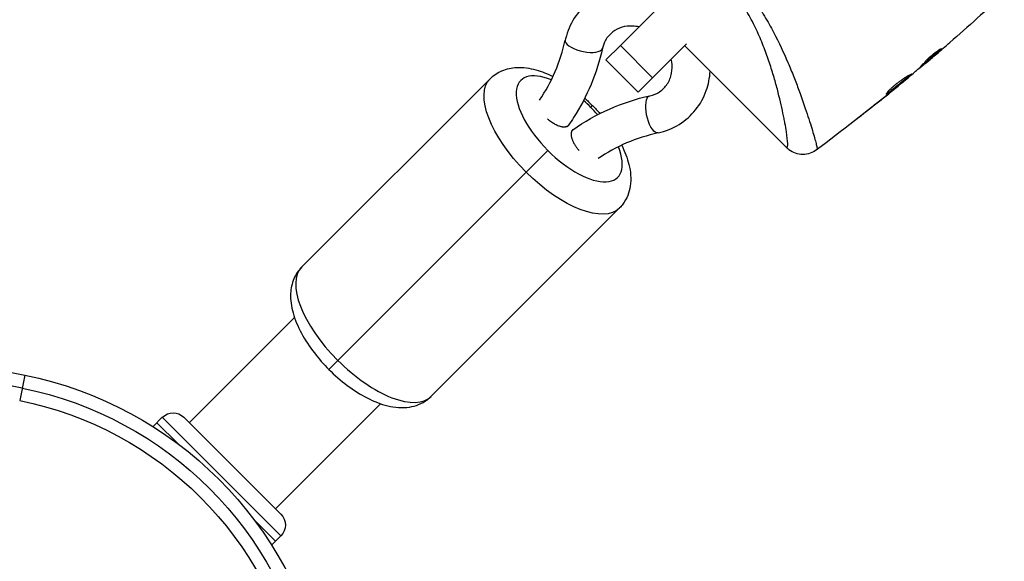
# Model space of a CAD drawing. Units: millimetres. Extents: x -4296 to 3097, y -3531 to 2722.
# Drawn here: x -1683 to -1553, y -137 to -66 of the extents above; entities that cross this region are included whole.
import ezdxf

# ---------------------------------------------------------------- set-up
doc = ezdxf.new("R2010")
doc.units = ezdxf.units.MM
doc.header["$LTSCALE"] = 20
doc.layers.add('2d', color=230, linetype='Continuous')

msp = doc.modelspace()

# ---------------------------------------------------------------- linework, layer by layer
at = {"layer": '2d'}
for p, q in [((-1603.75, -69.33), (-1599.31, -64.89)), ((-1605.64, -71.22), (-1603.75, -69.33)), ((-1603.75, -69.33), (-1599.51, -73.57)), ((-1595.07, -69.13), (-1601.4, -75.46)), ((-1595.3, -69.37), (-1581.92, -82.75)), ((-1562.48, -70.58), (-1562.48, -70.58)), ((-1561.76, -69.8), (-1561.7, -69.86)), ((-1605.64, -71.22), (-1601.4, -75.46)), ((-1564.55, -72.3), (-1564.52, -72.33)), ((-1563.91, -71.7), (-1563.84, -71.77)), ((-1563.79, -71.6), (-1563.72, -71.67)), ((-1564.67, -72.41), (-1564.66, -72.42)), ((-1620.83, -73.68), (-1645.54, -98.39)), ((-1567.18, -74.53), (-1567.17, -74.54)), ((-1568.84, -75.89), (-1568.83, -75.9)), ((-1568.04, -75.24), (-1568.03, -75.25)), ((-1607.4, -77.22), (-1607.62, -77.44)), ((-1572.05, -78.42), (-1572.03, -78.44)), ((-1610.61, -79.86), (-1610.73, -79.98)), ((-1610.03, -80.43), (-1610.16, -80.56)), ((-1613.27, -83.09), (-1642, -111.83)), ((-1603.86, -90.65), (-1628.57, -115.36)), ((-1646.51, -105.02), (-1660.31, -118.82)), ((-1681.89, -112.58), (-1682.56, -115.91)), ((-1649, -130.13), (-1635.2, -116.33)), ((-1665.07, -119.33), (-1663.85, -118.11)), ((-1664.55, -118.82), (-1661.76, -121.61)), ((-1648.29, -133.67), (-1663.85, -118.11)), ((-1648.29, -130.84), (-1661.02, -118.11)), ((-1651.79, -131.58), (-1649, -134.37)), ((-1649.51, -134.89), (-1648.29, -133.67))]:
    msp.add_line(p, q, dxfattribs=at)
at = {"layer": '2d', "extrusion": (0, 0, -1)}
for centre, radius, start, end in [((1912.72, -1257.36), 1167.82, 78.59991, 101.40009), ((1691.78, -161.6), 50, 101.4001, 168.5999), ((1691.78, -161.6), 48.27, 101.4001, 168.5999), ((1691.78, -161.6), 46.61, 101.4001, 168.5999), ((1662.43, -119.53), 2, 45, 135), ((1649.7, -132.25), 2, 135, 225)]:
    msp.add_arc(centre, radius, start, end, dxfattribs=at)
at = {"layer": '2d'}
msp.add_arc((-1912.72, -1257.36), 1166.08, 78.59991, 101.40009, dxfattribs=at)
for centre, major_axis, ratio, start_param, end_param in [((-1608.54, -69.15), (-2.44, 0.54), 0.385347, 0, 2.900361), ((-1608.54, -69.15), (-2.44, 0.54), 0.385347, 2.900361, 3.141593), ((-1610.45, -80.27), (-6.36, 6.36), 0.443948, -0.808281, 1.570796), ((-1610.45, -80.27), (-6.36, 6.36), 0.443948, -1.570796, -1.424573), ((-1610.45, -80.27), (-6.36, 6.36), 0.443948, 4.566372, 4.712389), ((-1610.45, -80.27), (-6.36, 6.36), 0.443948, 1.570796, 3.948137), ((-1637.06, -106.88), (-8.49, 8.49), 0.443948, 0, 1.570796), ((-1637.06, -106.88), (-8.49, 8.49), 0.443948, 1.570796, 3.141593)]:
    msp.add_ellipse(centre, major_axis=major_axis, ratio=ratio, start_param=start_param, end_param=end_param, dxfattribs=at)
at = {"layer": '2d', "extrusion": (0, 0, -1)}
for centre, major_axis, ratio, start_param, end_param in [((-1612.35, -82.17), (-8.49, 8.49), 0.443948, 4.712389, 6.283185), ((-1599.33, -78.36), (-0.54, 2.44), 0.385347, 3.141593, 6.041954), ((-1599.33, -78.36), (-0.54, 2.44), 0.385347, -0.241231, 0), ((-1612.35, -82.17), (-8.49, 8.49), 0.443948, 3.141593, 4.712389)]:
    msp.add_ellipse(centre, major_axis=major_axis, ratio=ratio, start_param=start_param, end_param=end_param, dxfattribs=at)
at = {"layer": '2d'}
for points, knots in [([(-1581.93, -82.74), (-1581.93, -82.74), (-1581.92, -82.74), (-1581.9, -82.72), (-1581.89, -82.71), (-1581.88, -82.69), (-1581.87, -82.69), (-1581.84, -82.66), (-1581.83, -82.63), (-1581.81, -82.54), (-1581.8, -82.48), (-1581.79, -82.35), (-1581.79, -82.27), (-1581.8, -81.83), (-1581.86, -81.31), (-1582.01, -80.3), (-1582.08, -79.93), (-1582.19, -79.32), (-1582.23, -79.1), (-1582.32, -78.67), (-1582.36, -78.44), (-1582.61, -77.27), (-1582.85, -76.22), (-1583.3, -74.5), (-1583.47, -73.9), (-1583.84, -72.66), (-1584.04, -72.02), (-1584.48, -70.72), (-1584.72, -70.05), (-1585.26, -68.68), (-1585.56, -67.98), (-1586.23, -66.56), (-1586.6, -65.84), (-1587.42, -64.41), (-1587.87, -63.7), (-1588.63, -62.65), (-1588.9, -62.3), (-1589.46, -61.61), (-1589.75, -61.28), (-1590.35, -60.63), (-1590.67, -60.31), (-1591.31, -59.71), (-1591.64, -59.41), (-1591.98, -59.13)], [0.12751488, 0.12751488, 0.12751488, 0.12751488, 0.12928542, 0.12928542, 0.12994883, 0.12994883, 0.13061223, 0.13061223, 0.13193904, 0.13193904, 0.13326584, 0.13326584, 0.13459265, 0.13459265, 0.13989988, 0.13989988, 0.14255349, 0.14255349, 0.1438803, 0.1438803, 0.14520711, 0.14520711, 0.15051433, 0.15051433, 0.15316795, 0.15316795, 0.15582156, 0.15582156, 0.15847517, 0.15847517, 0.16112879, 0.16112879, 0.1637824, 0.1637824, 0.16643601, 0.16643601, 0.16776282, 0.16776282, 0.16908963, 0.16908963, 0.17041643, 0.17041643, 0.17174324, 0.17174324, 0.17174324, 0.17174324]), ([(-1589.55, -59.37), (-1588.93, -60), (-1588.33, -60.66), (-1587.49, -61.66), (-1587.22, -62.01), (-1586.69, -62.7), (-1586.44, -63.04), (-1585.71, -64.08), (-1585.26, -64.78), (-1584.63, -65.83), (-1584.42, -66.18), (-1584.03, -66.87), (-1583.84, -67.22), (-1582.93, -68.95), (-1582.31, -70.29), (-1581.49, -72.2), (-1581.24, -72.82), (-1580.88, -73.74), (-1580.76, -74.04), (-1580.54, -74.62), (-1580.43, -74.91), (-1579.91, -76.32), (-1579.56, -77.36), (-1579.09, -78.76), (-1578.95, -79.19), (-1578.69, -80.01), (-1578.58, -80.39), (-1578.28, -81.41), (-1578.13, -81.95), (-1577.99, -82.52), (-1577.96, -82.67), (-1577.94, -82.83), (-1577.94, -82.88), (-1577.94, -82.92), (-1577.94, -82.94), (-1577.94, -82.96), (-1577.95, -82.96), (-1577.95, -82.97), (-1577.95, -82.97)], [0.04192936, 0.04192936, 0.04192936, 0.04192936, 0.04455088, 0.04455088, 0.04586164, 0.04586164, 0.04717241, 0.04717241, 0.04979393, 0.04979393, 0.05110469, 0.05110469, 0.05241546, 0.05241546, 0.05765851, 0.05765851, 0.06028003, 0.06028003, 0.0615908, 0.0615908, 0.06290156, 0.06290156, 0.06814461, 0.06814461, 0.07076614, 0.07076614, 0.07338766, 0.07338766, 0.07863071, 0.07863071, 0.08125224, 0.08125224, 0.082563, 0.082563, 0.08321838, 0.08354607, 0.08354607, 0.08387376, 0.08387376, 0.08387376, 0.08387376]), ([(-1602.88, -61.79), (-1603.56, -61.83), (-1604.24, -61.94), (-1605.85, -62.4), (-1606.75, -62.83), (-1608.35, -63.97), (-1609.04, -64.66), (-1610.15, -66.24), (-1610.57, -67.13), (-1610.89, -68.24), (-1610.94, -68.43), (-1610.98, -68.61)], [8.749075, 8.749075, 8.749075, 8.749075, 8.962953, 8.962953, 9.274789, 9.274789, 9.579552, 9.579552, 9.884377, 9.884377, 9.944414, 9.944414, 9.944414, 9.944414]), ([(-1601.31, -66.89), (-1601.59, -66.83), (-1601.87, -66.79), (-1602.63, -66.76), (-1603.09, -66.81), (-1603.97, -67.06), (-1604.38, -67.27), (-1605.13, -67.84), (-1605.46, -68.21), (-1605.88, -68.96), (-1606.01, -69.31), (-1606.1, -69.69)], [8.471394, 8.471394, 8.471394, 8.471394, 8.648509, 8.648509, 8.960703, 8.960703, 9.300332, 9.300332, 9.672471, 9.672471, 9.944414, 9.944414, 9.944414, 9.944414]), ([(-1606.1, -69.69), (-1606.81, -72.93), (-1608.12, -76.05), (-1610.1, -79.12), (-1610.32, -79.46), (-1610.56, -79.79)], [0, 0, 0, 0, 1.066108, 1.066108, 1.199874, 1.199874, 1.199874, 1.199874]), ([(-1563.64, -71.33), (-1563.55, -71.22), (-1563.39, -71.05), (-1562.97, -70.68), (-1562.73, -70.48), (-1562.25, -70.12), (-1562.04, -69.97), (-1561.71, -69.77), (-1561.62, -69.72), (-1561.6, -69.73)], [0, 0, 0, 0, 0.000904815, 0.000904815, 0.001809629, 0.001809629, 0.002714444, 0.002714444, 0.003619259, 0.003619259, 0.003619259, 0.003619259]), ([(-1563.79, -71.6), (-1563.45, -71.31), (-1563.11, -71.01), (-1562.6, -70.55), (-1562.43, -70.4), (-1562.11, -70.11), (-1561.95, -69.97), (-1561.81, -69.82)], [0, 0, 0, 0, 0.002938731, 0.002938731, 0.004408097, 0.004408097, 0.005758594, 0.005758594, 0.005758594, 0.005758594]), ([(-1561.7, -69.86), (-1561.86, -70.02), (-1562.03, -70.17), (-1562.36, -70.47), (-1562.53, -70.63), (-1563.04, -71.08), (-1563.38, -71.38), (-1563.72, -71.67)], [0, 0, 0, 0, 0.001469366, 0.001469366, 0.002938732, 0.002938732, 0.005877464, 0.005877464, 0.005877464, 0.005877464]), ([(-1563.56, -71.55), (-1563.39, -71.4), (-1563.18, -71.23), (-1562.72, -70.84), (-1562.48, -70.63), (-1562.22, -70.41)], [0, 0, 0, 0, 0.001013016, 0.001013016, 0.002026031, 0.002026031, 0.002026031, 0.002026031]), ([(-1620.83, -73.68), (-1620.38, -73.23), (-1619.84, -72.88), (-1618.65, -72.37), (-1618, -72.25), (-1616.49, -72.17), (-1615.65, -72.29), (-1614.07, -72.73), (-1613.33, -73.02), (-1612.6, -73.39)], [3.1415927, 3.1415927, 3.1415927, 3.1415927, 3.3191692, 3.3191692, 3.5209543, 3.5209543, 3.8049541, 3.8049541, 4.0649096, 4.0649096, 4.0649096, 4.0649096]), ([(-1599.87, -75.92), (-1599.4, -75.82), (-1598.98, -75.64), (-1598.2, -75.13), (-1597.86, -74.78), (-1597.32, -73.97), (-1597.13, -73.49), (-1596.94, -72.5), (-1596.93, -71.99), (-1597.02, -71.36), (-1597.05, -71.25), (-1597.07, -71.13)], [5.763549, 5.763549, 5.763549, 5.763549, 6.097394, 6.097394, 6.465337, 6.465337, 6.833566, 6.833566, 7.164344, 7.164344, 7.23657, 7.23657, 7.23657, 7.23657]), ([(-1565.22, -72.9), (-1565.08, -72.77), (-1564.94, -72.65), (-1564.66, -72.4), (-1564.52, -72.28), (-1564.12, -71.89), (-1563.87, -71.62), (-1563.64, -71.33)], [0, 0, 0, 0, 0.001183503, 0.001183503, 0.002367007, 0.002367007, 0.004734013, 0.004734013, 0.004734013, 0.004734013]), ([(-1563.84, -71.77), (-1563.94, -71.85), (-1564.03, -71.93), (-1564.31, -72.17), (-1564.46, -72.28), (-1564.52, -72.33)], [0.000580876, 0.000580876, 0.000580876, 0.000580876, 0.001004216, 0.001004216, 0.002008432, 0.002008432, 0.002008432, 0.002008432]), ([(-1563.72, -71.67), (-1563.77, -71.72), (-1563.8, -71.74), (-1563.84, -71.78), (-1563.84, -71.78), (-1563.8, -71.74), (-1563.71, -71.67), (-1563.56, -71.55)], [0, 0, 0, 0, 0.000405225, 0.000405225, 0.000810449, 0.000810449, 0.001620899, 0.001620899, 0.001620899, 0.001620899]), ([(-1598.79, -80.8), (-1597.82, -80.59), (-1596.88, -80.21), (-1595.21, -79.17), (-1594.48, -78.52), (-1593.27, -77.01), (-1592.8, -76.15), (-1592.19, -74.43), (-1592.02, -73.57), (-1591.97, -72.7)], [5.763549, 5.763549, 5.763549, 5.763549, 6.077158, 6.077158, 6.382749, 6.382749, 6.686978, 6.686978, 6.958888, 6.958888, 6.958888, 6.958888]), ([(-1568.83, -75.7), (-1568.85, -75.68), (-1568.82, -75.62), (-1568.7, -75.45), (-1568.6, -75.33), (-1568.39, -75.12), (-1568.32, -75.04), (-1568.15, -74.88), (-1568.06, -74.8), (-1567.86, -74.63), (-1567.76, -74.54), (-1567.55, -74.37), (-1567.44, -74.29), (-1567.22, -74.12), (-1567.11, -74.04), (-1566.89, -73.88), (-1566.78, -73.8), (-1566.57, -73.66), (-1566.47, -73.59), (-1566.27, -73.46), (-1566.18, -73.41), (-1565.93, -73.25), (-1565.79, -73.17), (-1565.59, -73.07), (-1565.53, -73.05), (-1565.52, -73.07)], [0.006592353, 0.006592353, 0.006592353, 0.006592353, 0.00741891, 0.00741891, 0.008245466, 0.008245466, 0.008658744, 0.008658744, 0.009072022, 0.009072022, 0.0094853, 0.0094853, 0.009898578, 0.009898578, 0.010311856, 0.010311856, 0.010725134, 0.010725134, 0.011138412, 0.011138412, 0.01155169, 0.01155169, 0.012378246, 0.012378246, 0.013204802, 0.013204802, 0.013204802, 0.013204802]), ([(-1565.52, -73.07), (-1565.51, -73.07), (-1565.52, -73.08), (-1565.55, -73.13), (-1565.58, -73.16), (-1565.65, -73.23), (-1565.7, -73.27), (-1565.82, -73.37), (-1565.89, -73.43), (-1566.11, -73.62), (-1566.29, -73.77), (-1566.58, -74.02), (-1566.69, -74.1), (-1566.9, -74.28), (-1567, -74.36), (-1567.22, -74.54), (-1567.32, -74.62), (-1567.53, -74.79), (-1567.64, -74.88), (-1567.84, -75.04), (-1567.93, -75.11), (-1568.11, -75.26), (-1568.2, -75.32), (-1568.35, -75.44), (-1568.42, -75.49), (-1568.55, -75.58), (-1568.61, -75.62), (-1568.7, -75.67), (-1568.74, -75.69), (-1568.8, -75.71), (-1568.82, -75.71), (-1568.83, -75.7)], [0, 0, 0, 0, 0.000412022, 0.000412022, 0.000824044, 0.000824044, 0.001236066, 0.001236066, 0.001648088, 0.001648088, 0.002472133, 0.002472133, 0.002884155, 0.002884155, 0.003296177, 0.003296177, 0.003708199, 0.003708199, 0.004120221, 0.004120221, 0.004532243, 0.004532243, 0.004944265, 0.004944265, 0.005356287, 0.005356287, 0.005768309, 0.005768309, 0.006180331, 0.006180331, 0.006592353, 0.006592353, 0.006592353, 0.006592353]), ([(-1568.81, -75.62), (-1568.79, -75.61), (-1568.76, -75.59), (-1568.63, -75.52), (-1568.5, -75.43), (-1568.27, -75.25), (-1568.18, -75.19), (-1568, -75.04), (-1567.91, -74.97), (-1567.71, -74.81), (-1567.61, -74.72), (-1567.4, -74.55), (-1567.29, -74.47), (-1567.07, -74.29), (-1566.97, -74.21), (-1566.76, -74.03), (-1566.66, -73.95), (-1566.46, -73.78), (-1566.37, -73.71), (-1566.19, -73.56), (-1566.11, -73.49), (-1565.96, -73.36), (-1565.89, -73.3), (-1565.78, -73.2), (-1565.73, -73.16), (-1565.69, -73.12)], [0.007146411, 0.007146411, 0.007146411, 0.007146411, 0.007436752, 0.007436752, 0.008260513, 0.008260513, 0.008672394, 0.008672394, 0.009084274, 0.009084274, 0.009496155, 0.009496155, 0.009908035, 0.009908035, 0.010319916, 0.010319916, 0.010731796, 0.010731796, 0.011143677, 0.011143677, 0.011555557, 0.011555557, 0.011967438, 0.011967438, 0.012376246, 0.012376246, 0.012376246, 0.012376246]), ([(-1567.17, -74.54), (-1567.17, -74.54), (-1567.19, -74.56), (-1567.26, -74.62), (-1567.32, -74.67), (-1567.47, -74.79), (-1567.56, -74.87), (-1567.77, -75.05), (-1567.89, -75.14), (-1568.03, -75.25)], [0, 0, 0, 0, 0.000630199, 0.000630199, 0.001260399, 0.001260399, 0.001890598, 0.001890598, 0.002520797, 0.002520797, 0.002520797, 0.002520797]), ([(-1571.23, -77.77), (-1570.78, -77.42), (-1570.33, -77.06), (-1569.43, -76.36), (-1568.98, -76), (-1568.54, -75.65)], [0, 0, 0, 0, 0.001843026, 0.001843026, 0.003686052, 0.003686052, 0.003686052, 0.003686052]), ([(-1572.03, -78.44), (-1572.16, -78.54), (-1572.28, -78.63), (-1572.43, -78.75), (-1572.48, -78.79), (-1572.56, -78.85), (-1572.59, -78.87), (-1572.68, -78.93), (-1572.71, -78.95), (-1572.71, -78.95), (-1572.69, -78.93), (-1572.61, -78.86), (-1572.57, -78.83), (-1572.5, -78.77), (-1572.45, -78.74), (-1572.35, -78.66), (-1572.3, -78.61), (-1572.18, -78.52), (-1572.12, -78.47), (-1571.92, -78.31), (-1571.78, -78.2), (-1571.5, -77.98), (-1571.36, -77.87), (-1571.23, -77.77)], [0, 0, 0, 0, 0.000536551, 0.000536551, 0.000804826, 0.000804826, 0.001073102, 0.001073102, 0.001609653, 0.001609653, 0.002146204, 0.002146204, 0.002414479, 0.002414479, 0.002682755, 0.002682755, 0.00295103, 0.00295103, 0.003219305, 0.003219305, 0.003755856, 0.003755856, 0.004292407, 0.004292407, 0.004292407, 0.004292407]), ([(-1603.57, -82.42), (-1603.15, -83.25), (-1602.83, -84.09), (-1602.4, -85.87), (-1602.3, -86.82), (-1602.58, -88.6), (-1602.89, -89.44), (-1603.56, -90.33), (-1603.71, -90.5), (-1603.86, -90.65)], [5.3604797, 5.3604797, 5.3604797, 5.3604797, 5.6548668, 5.6548668, 5.969026, 5.969026, 6.2215627, 6.2215627, 6.2831853, 6.2831853, 6.2831853, 6.2831853]), ([(-1578.01, -83.03), (-1578.26, -83.22), (-1578.55, -83.36), (-1579.15, -83.57), (-1579.48, -83.62), (-1580.13, -83.62), (-1580.46, -83.57), (-1581.08, -83.36), (-1581.37, -83.2), (-1581.73, -82.93), (-1581.83, -82.84), (-1581.92, -82.75)], [0, 0, 0, 0, 0.0942291, 0.0942291, 0.1913775, 0.1913775, 0.2889051, 0.2889051, 0.3864206, 0.3864206, 0.4255028, 0.4255028, 0.4255028, 0.4255028]), ([(-1577.95, -82.97), (-1577.96, -82.98), (-1577.97, -82.99), (-1577.99, -83), (-1577.99, -83.01), (-1578.01, -83.02), (-1578.01, -83.03), (-1578.01, -83.03)], [-0.00000006, -0.00000006, -0.00000006, -0.00000006, 0.000673625, 0.000673625, 0.001347311, 0.001347311, 0.002694682, 0.002694682, 0.002694682, 0.002694682]), ([(-1578.01, -83.03), (-1578.01, -83.03), (-1578.01, -83.03), (-1578.01, -83.03)], [0.00269468153, 0.00269468153, 0.00269468153, 0.00269468153, 0.00270531523, 0.00270531523, 0.00270531523, 0.00270531523]), ([(-1645.54, -98.39), (-1645.99, -98.84), (-1646.35, -99.38), (-1646.85, -100.58), (-1646.98, -101.23), (-1647.06, -102.73), (-1646.93, -103.58), (-1646.45, -105.31), (-1646.07, -106.2), (-1645.12, -107.97), (-1644.55, -108.84), (-1643.32, -110.42), (-1642.68, -111.15), (-1642, -111.83)], [3.141593, 3.141593, 3.141593, 3.141593, 3.319169, 3.319169, 3.520954, 3.520954, 3.804954, 3.804954, 4.119113, 4.119113, 4.433273, 4.433273, 4.712389, 4.712389, 4.712389, 4.712389]), ([(-1642, -111.83), (-1641.24, -112.59), (-1640.42, -113.3), (-1638.73, -114.57), (-1637.86, -115.12), (-1636.09, -116.03), (-1635.19, -116.38), (-1633.36, -116.83), (-1632.41, -116.92), (-1630.62, -116.65), (-1629.79, -116.34), (-1628.9, -115.67), (-1628.73, -115.52), (-1628.57, -115.36)], [4.712389, 4.712389, 4.712389, 4.712389, 5.026548, 5.026548, 5.340708, 5.340708, 5.654867, 5.654867, 5.969026, 5.969026, 6.221563, 6.221563, 6.283185, 6.283185, 6.283185, 6.283185])]:
    msp.add_open_spline(points, degree=3, knots=knots, dxfattribs=at)
for points in [[(-1553.37, -62.52), (-1555.72, -64.7), (-1558.11, -66.84), (-1560.52, -68.94)], [(-1614.35, -76.49), (-1612.74, -74.16), (-1611.61, -71.47), (-1610.98, -68.61)], [(-1562.22, -70.41), (-1561.65, -69.92), (-1561.09, -69.43), (-1560.52, -68.94)], [(-1561.6, -69.73), (-1561.59, -69.74), (-1561.62, -69.78), (-1561.7, -69.86)], [(-1564.52, -72.33), (-1564.61, -72.4), (-1564.65, -72.43), (-1564.66, -72.42)], [(-1563.9, -71.71), (-1563.99, -71.78), (-1564.08, -71.85), (-1564.16, -71.92)], [(-1563.91, -71.7), (-1563.91, -71.7), (-1563.87, -71.67), (-1563.79, -71.6)], [(-1567.98, -75.19), (-1567.09, -74.47), (-1566.21, -73.74), (-1565.34, -73)], [(-1565.34, -73), (-1565.29, -72.96), (-1565.24, -72.92), (-1565.22, -72.9)], [(-1609.97, -80.38), (-1606.99, -78.28), (-1603.51, -76.72), (-1599.87, -75.92)], [(-1568.13, -75.33), (-1571.37, -77.97), (-1574.67, -80.53), (-1578.01, -83.03)], [(-1568.83, -75.9), (-1569.89, -76.76), (-1570.96, -77.6), (-1572.03, -78.44)], [(-1568.03, -75.25), (-1568.28, -75.46), (-1568.54, -75.67), (-1568.83, -75.9)], [(-1568.54, -75.65), (-1568.47, -75.59), (-1568.39, -75.53), (-1568.32, -75.47)], [(-1568.32, -75.47), (-1568.2, -75.38), (-1568.08, -75.28), (-1567.98, -75.19)], [(-1608.43, -76.25), (-1608.08, -76.56), (-1607.73, -76.89), (-1607.4, -77.22)], [(-1607.4, -77.22), (-1607.07, -77.55), (-1606.74, -77.9), (-1606.43, -78.25)], [(-1598.79, -80.8), (-1601.64, -81.43), (-1604.35, -82.57), (-1606.67, -84.17)]]:
    msp.add_open_spline(points, degree=3, dxfattribs=at)
for points, weights in [([(-1610.61, -79.86), (-1611, -80.25), (-1612.03, -80.09), (-1613.29, -79)], [1, 0.666666666667, 0.5, 0.5]), ([(-1610.56, -79.79), (-1610.57, -79.81), (-1610.59, -79.84), (-1610.61, -79.86)], [0.929284313726, 0.951958032511, 0.975529927935, 1]), ([(-1610.03, -80.43), (-1610.49, -80.89), (-1610.14, -82), (-1609.17, -83.11)], [1, 0.804737854124, 0.804737854124, 1]), ([(-1609.97, -80.38), (-1609.99, -80.39), (-1610.01, -80.41), (-1610.03, -80.43)], [0.970572872722, 0.979832398808, 0.989641441234, 1])]:
    msp.add_rational_spline(points, weights, degree=3, dxfattribs=at)

doc.saveas('drawing.dxf')
